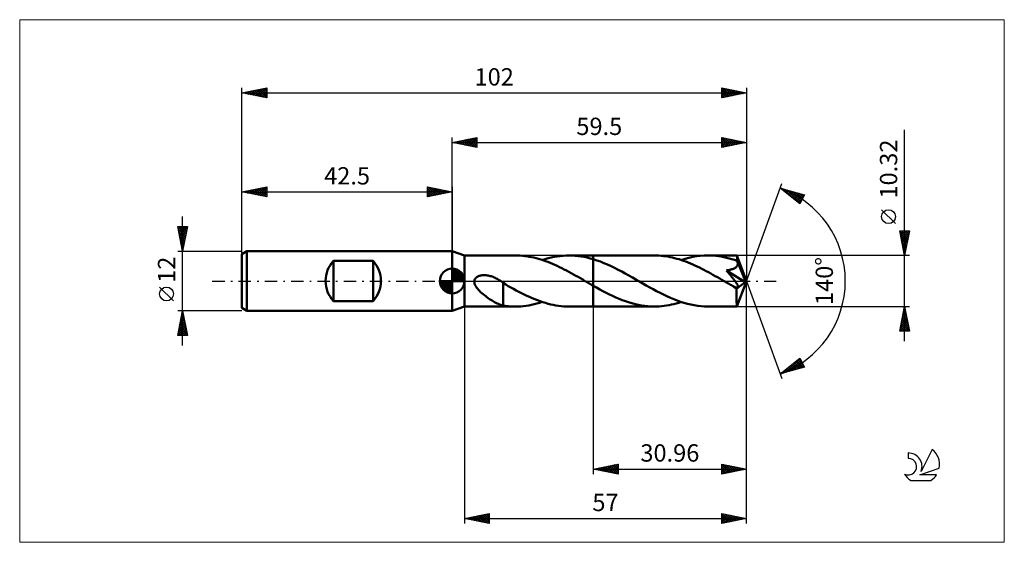
# Model space of a CAD drawing. Units: millimetres. Extents: x -87 to 112, y -53 to 53.
import ezdxf
from ezdxf.enums import TextEntityAlignment as Align

# ---------------------------------------------------------------- set-up
doc = ezdxf.new("R2010")
doc.units = ezdxf.units.MM
doc.header["$LTSCALE"] = 6.25
doc.linetypes.add('LONGDASH_DASH', pattern=[0.85, 0.4, -0.2, 0.05, -0.2])
for name, color, linetype in [('1', 4, 'CONTINUOUS'), ('2', 7, 'CONTINUOUS'), ('4', 2, 'LONGDASH_DASH'), ('CUT', 1, 'CONTINUOUS'), ('INFTOTAL', 9, 'CONTINUOUS'), ('NOCUT', 7, 'CONTINUOUS'), ('SK1', 4, 'CONTINUOUS'), ('SK2', 7, 'CONTINUOUS'), ('SK4', 2, 'LONGDASH_DASH'), ('SK6', 5, 'CONTINUOUS')]:
    doc.layers.add(name, color=color, linetype=linetype)
doc.styles.get("Standard").update_dxf_attribs({"font": 'Monospac821 BT'})

msp = doc.modelspace()

# ---------------------------------------------------------------- linework, layer by layer
at = {"layer": '1', "color": 4, "linetype": 'CONTINUOUS', "lineweight": 50}
for p, q in [((2.5, 5.16), (0, 6)), ((0, -6), (0, 6)), ((2.5, 5.16), (12.8, 5.16)), ((2.5, -5.16), (2.5, 5.16)), ((13.26, 5.15), (12.8, 5.16)), ((13.73, 5.13), (13.26, 5.15)), ((14.2, 5.1), (13.73, 5.13)), ((14.67, 5.05), (14.2, 5.1)), ((15.13, 4.99), (14.67, 5.05)), ((15.6, 4.91), (15.13, 4.99)), ((16.07, 4.82), (15.6, 4.91)), ((16.54, 4.72), (16.07, 4.82)), ((17.01, 4.6), (16.54, 4.72)), ((17.47, 4.47), (17.01, 4.6)), ((17.94, 4.33), (17.47, 4.47)), ((18.41, 4.18), (17.94, 4.33)), ((18.22, 4.24), (18.82, 4.43)), ((18.88, 4.01), (18.41, 4.18)), ((18.82, 4.43), (19.42, 4.6)), ((19.35, 3.84), (18.88, 4.01)), ((19.42, 4.6), (20.02, 4.74)), ((20.02, 4.74), (20.62, 4.87)), ((20.62, 4.87), (21.22, 4.97)), ((21.22, 4.97), (21.83, 5.05)), ((21.83, 5.05), (22.43, 5.11)), ((22.43, 5.11), (23.03, 5.15)), ((23.03, 5.15), (23.63, 5.16)), ((24.25, 5.15), (23.63, 5.16)), ((23.63, 5.16), (28.54, 5.16)), ((24.87, 5.11), (24.25, 5.15)), ((25.49, 5.05), (24.87, 5.11)), ((26.1, 4.96), (25.49, 5.05)), ((26.71, 4.86), (26.1, 4.96)), ((27.32, 4.73), (26.71, 4.86)), ((27.93, 4.57), (27.32, 4.73)), ((28.54, 4.4), (27.93, 4.57)), ((28.54, 5.16), (40.91, 5.16)), ((28.54, 4.4), (28.54, 5.16)), ((29.26, 4.17), (28.54, 4.4)), ((28.54, -5.16), (28.54, 4.4)), ((29.98, 3.92), (29.26, 4.17)), ((41.36, 5.15), (40.91, 5.16)), ((41.81, 5.13), (41.36, 5.15)), ((42.26, 5.1), (41.81, 5.13)), ((42.71, 5.05), (42.26, 5.1)), ((43.16, 5), (42.71, 5.05)), ((43.62, 4.92), (43.16, 5)), ((44.07, 4.84), (43.62, 4.92)), ((44.53, 4.74), (44.07, 4.84)), ((44.99, 4.63), (44.53, 4.74)), ((45.44, 4.51), (44.99, 4.63)), ((45.89, 4.38), (45.44, 4.51)), ((46.35, 4.23), (45.89, 4.38)), ((46.31, 4.24), (47.09, 4.48)), ((46.8, 4.08), (46.35, 4.23)), ((47.26, 3.91), (46.8, 4.08)), ((47.09, 4.48), (47.87, 4.69)), ((47.87, 4.69), (48.64, 4.85)), ((48.64, 4.85), (49.41, 4.99)), ((49.41, 4.99), (50.18, 5.08)), ((50.18, 5.08), (50.96, 5.14)), ((50.96, 5.14), (51.74, 5.16)), ((52.27, 5.15), (51.74, 5.16)), ((51.74, 5.16), (57.57, 5.16)), ((52.81, 5.12), (52.27, 5.15)), ((53.34, 5.08), (52.81, 5.12)), ((53.88, 5.01), (53.34, 5.08)), ((54.42, 4.93), (53.88, 5.01)), ((54.95, 4.83), (54.42, 4.93)), ((55.49, 4.71), (54.95, 4.83)), ((56.03, 4.58), (55.49, 4.71)), ((56.56, 4.43), (56.03, 4.58)), ((57.09, 4.26), (56.56, 4.43)), ((57.62, 4.08), (57.09, 4.26)), ((57.58, 5.16), (57.57, 5.16)), ((57.58, 5.15), (57.58, 5.16)), ((57.58, 5.16), (57.58, 5.16)), ((57.58, 5.16), (57.58, 5.16)), ((57.58, 5.16), (57.58, 5.16)), ((57.58, 5.16), (57.58, 5.16)), ((57.58, 5.14), (57.58, 5.15)), ((59.5, 0), (57.58, 5.15)), ((57.59, 5.1), (57.58, 5.14)), ((57.59, 5.06), (57.59, 5.1)), ((57.6, 5.01), (57.59, 5.06)), ((57.6, 4.94), (57.6, 5.01)), ((57.61, 4.86), (57.6, 4.94)), ((57.61, 4.78), (57.61, 4.86)), ((57.62, 4.68), (57.61, 4.78)), ((57.62, 4.57), (57.62, 4.68)), ((59.5, 0), (57.62, 4.57)), ((57.62, 4.08), (57.62, 4.57)), ((57.63, 4.06), (57.62, 4.08)), ((57.64, 4.04), (57.63, 4.06)), ((57.65, 4.01), (57.64, 4.04)), ((57.66, 3.99), (57.65, 4.01)), ((57.67, 3.97), (57.66, 3.99)), ((19.82, 3.65), (19.35, 3.84)), ((20.29, 3.46), (19.82, 3.65)), ((20.75, 3.25), (20.29, 3.46)), ((21.23, 3.04), (20.75, 3.25)), ((21.7, 2.81), (21.23, 3.04)), ((22.17, 2.58), (21.7, 2.81)), ((22.63, 2.35), (22.17, 2.58)), ((23.1, 2.1), (22.63, 2.35)), ((23.57, 1.85), (23.1, 2.1)), ((30.7, 3.63), (29.98, 3.92)), ((31.42, 3.33), (30.7, 3.63)), ((32.14, 3), (31.42, 3.33)), ((32.86, 2.65), (32.14, 3)), ((33.58, 2.29), (32.86, 2.65)), ((34.29, 1.91), (33.58, 2.29)), ((47.72, 3.73), (47.26, 3.91)), ((48.18, 3.55), (47.72, 3.73)), ((48.64, 3.35), (48.18, 3.55)), ((49.09, 3.15), (48.64, 3.35)), ((49.54, 2.93), (49.09, 3.15)), ((50, 2.71), (49.54, 2.93)), ((50.46, 2.48), (50, 2.71)), ((50.91, 2.25), (50.46, 2.48)), ((51.37, 2.01), (50.91, 2.25)), ((51.83, 1.77), (51.37, 2.01)), ((55.46, 2.15), (55.62, 2.17)), ((55.58, 2.01), (55.46, 2.15)), ((59.23, -0.21), (55.46, 2.15)), ((55.7, 1.86), (55.58, 2.01)), ((55.62, 2.17), (55.77, 2.19)), ((55.77, 2.19), (55.91, 2.22)), ((55.91, 2.22), (56.05, 2.24)), ((56.05, 2.24), (56.19, 2.27)), ((56.19, 2.27), (56.32, 2.3)), ((56.32, 2.3), (56.45, 2.33)), ((56.45, 2.33), (56.57, 2.37)), ((56.57, 2.37), (56.69, 2.4)), ((56.69, 2.4), (56.81, 2.45)), ((56.81, 2.45), (56.92, 2.49)), ((56.92, 2.49), (57.03, 2.55)), ((57.03, 2.55), (57.14, 2.6)), ((57.14, 2.6), (57.25, 2.66)), ((57.25, 2.66), (57.34, 2.73)), ((57.34, 2.73), (57.43, 2.81)), ((57.43, 2.81), (57.51, 2.89)), ((57.51, 2.89), (57.58, 2.98)), ((57.58, 2.98), (57.64, 3.07)), ((57.64, 3.07), (57.68, 3.17)), ((57.68, 3.95), (57.67, 3.97)), ((57.68, 3.93), (57.68, 3.95)), ((57.68, 3.17), (57.72, 3.28)), ((57.71, 3.82), (57.68, 3.93)), ((58.39, 2.23), (57.68, 3.93)), ((57.73, 3.71), (57.71, 3.82)), ((57.72, 3.28), (57.74, 3.38)), ((57.75, 3.6), (57.73, 3.71)), ((57.74, 3.38), (57.75, 3.49)), ((57.75, 3.49), (57.75, 3.6)), ((58.71, 1.43), (58.39, 2.23)), ((4.49, 0), (4.51, 0.13)), ((4.49, -0.27), (4.49, 0)), ((4.51, 0.13), (4.55, 0.26)), ((4.55, 0.26), (4.61, 0.38)), ((4.61, 0.38), (4.68, 0.5)), ((4.68, 0.5), (4.77, 0.6)), ((4.77, 0.6), (4.87, 0.7)), ((4.87, 0.7), (4.98, 0.78)), ((4.98, 0.78), (5.09, 0.86)), ((5.09, 0.86), (5.21, 0.92)), ((5.21, 0.92), (5.34, 0.98)), ((5.34, 0.98), (5.47, 1.03)), ((5.47, 1.03), (5.6, 1.07)), ((5.6, 1.07), (5.74, 1.1)), ((5.74, 1.1), (5.89, 1.13)), ((5.89, 1.13), (6.04, 1.15)), ((6.04, 1.15), (6.2, 1.17)), ((6.2, 1.17), (6.37, 1.18)), ((6.37, 1.18), (6.54, 1.18)), ((6.72, 1.17), (6.54, 1.18)), ((6.9, 1.15), (6.72, 1.17)), ((7.09, 1.13), (6.9, 1.15)), ((7.28, 1.1), (7.09, 1.13)), ((7.47, 1.06), (7.28, 1.1)), ((7.67, 1.01), (7.47, 1.06)), ((7.88, 0.95), (7.67, 1.01)), ((8.08, 0.88), (7.88, 0.95)), ((8.29, 0.81), (8.08, 0.88)), ((8.5, 0.72), (8.29, 0.81)), ((8.7, 0.63), (8.5, 0.72)), ((8.9, 0.53), (8.7, 0.63)), ((9.11, 0.43), (8.9, 0.53)), ((9.31, 0.31), (9.11, 0.43)), ((9.51, 0.19), (9.31, 0.31)), ((9.56, 0.16), (9.51, 0.19)), ((9.61, 0.13), (9.56, 0.16)), ((9.66, 0.1), (9.61, 0.13)), ((9.71, 0.07), (9.66, 0.1)), ((9.76, 0.03), (9.71, 0.07)), ((9.81, 0), (9.76, 0.03)), ((9.88, -0.05), (9.81, 0)), ((24.04, 1.59), (23.57, 1.85)), ((24.51, 1.33), (24.04, 1.59)), ((24.98, 1.07), (24.51, 1.33)), ((25.45, 0.81), (24.98, 1.07)), ((25.92, 0.54), (25.45, 0.81)), ((26.39, 0.27), (25.92, 0.54)), ((26.85, 0), (26.39, 0.27)), ((26.94, -0.05), (26.85, 0)), ((35.01, 1.52), (34.29, 1.91)), ((35.72, 1.12), (35.01, 1.52)), ((36.44, 0.71), (35.72, 1.12)), ((37.16, 0.3), (36.44, 0.71)), ((37.86, -0.1), (37.16, 0.3)), ((52.29, 1.52), (51.83, 1.77)), ((52.74, 1.26), (52.29, 1.52)), ((53.19, 1.01), (52.74, 1.26)), ((53.65, 0.75), (53.19, 1.01)), ((54.1, 0.49), (53.65, 0.75)), ((54.56, 0.22), (54.1, 0.49)), ((55.02, -0.04), (54.56, 0.22)), ((55.82, 1.72), (55.7, 1.86)), ((55.94, 1.57), (55.82, 1.72)), ((56.07, 1.41), (55.94, 1.57)), ((56.19, 1.26), (56.07, 1.41)), ((56.32, 1.11), (56.19, 1.26)), ((56.44, 0.96), (56.32, 1.11)), ((56.56, 0.8), (56.44, 0.96)), ((56.68, 0.65), (56.56, 0.8)), ((56.79, 0.51), (56.68, 0.65)), ((56.9, 0.37), (56.79, 0.51)), ((57.01, 0.23), (56.9, 0.37)), ((57.11, 0.1), (57.01, 0.23)), ((57.2, -0.03), (57.11, 0.1)), ((57.58, -5.15), (59.5, 0)), ((58.89, 0.97), (58.71, 1.43)), ((59.01, 0.66), (58.89, 0.97)), ((59.09, 0.43), (59.01, 0.66)), ((59.14, 0.26), (59.09, 0.43)), ((59.18, 0.12), (59.14, 0.26)), ((59.19, 0.06), (59.17, 0.12)), ((59.5, 0), (59.17, 0.12)), ((59.18, 0.12), (59.17, 0.12)), ((59.5, 0), (59.18, 0.12)), ((59.2, 0.01), (59.19, 0.06)), ((59.21, -0.04), (59.2, 0.01)), ((4.55, -0.54), (4.49, -0.27)), ((4.65, -0.81), (4.55, -0.54)), ((4.78, -1.05), (4.65, -0.81)), ((4.93, -1.29), (4.78, -1.05)), ((5.1, -1.52), (4.93, -1.29)), ((5.3, -1.76), (5.1, -1.52)), ((5.53, -1.99), (5.3, -1.76)), ((9.95, -0.09), (9.88, -0.05)), ((10.02, -0.14), (9.95, -0.09)), ((10.08, -0.19), (10.02, -0.14)), ((10.15, -0.24), (10.08, -0.19)), ((10.22, -0.29), (10.15, -0.24)), ((10.29, -0.34), (10.22, -0.29)), ((10.29, -2.22), (10.29, -0.34)), ((10.82, -0.72), (10.29, -0.4)), ((11.35, -1.02), (10.82, -0.72)), ((11.89, -1.31), (11.35, -1.02)), ((12.42, -1.61), (11.89, -1.31)), ((12.95, -1.9), (12.42, -1.61)), ((13.49, -2.18), (12.95, -1.9)), ((27.03, -0.1), (26.94, -0.05)), ((27.11, -0.15), (27.03, -0.1)), ((27.2, -0.2), (27.11, -0.15)), ((27.29, -0.25), (27.2, -0.2)), ((27.37, -0.3), (27.29, -0.25)), ((27.57, -0.41), (27.37, -0.3)), ((27.76, -0.52), (27.57, -0.41)), ((27.95, -0.64), (27.76, -0.52)), ((28.15, -0.75), (27.95, -0.64)), ((28.34, -0.86), (28.15, -0.75)), ((28.54, -0.97), (28.34, -0.86)), ((29.19, -1.33), (28.54, -0.97)), ((29.84, -1.69), (29.19, -1.33)), ((30.5, -2.04), (29.84, -1.69)), ((38.56, -0.5), (37.86, -0.1)), ((39.26, -0.9), (38.56, -0.5)), ((39.96, -1.3), (39.26, -0.9)), ((40.66, -1.68), (39.96, -1.3)), ((41.35, -2.06), (40.66, -1.68)), ((55.48, -0.3), (55.02, -0.04)), ((55.68, -0.42), (55.48, -0.3)), ((55.88, -0.53), (55.68, -0.42)), ((56.07, -0.64), (55.88, -0.53)), ((56.27, -0.76), (56.07, -0.64)), ((56.47, -0.87), (56.27, -0.76)), ((56.66, -0.98), (56.47, -0.87)), ((56.76, -1.03), (56.66, -0.98)), ((56.85, -1.07), (56.76, -1.03)), ((56.93, -1.12), (56.85, -1.07)), ((57.02, -1.15), (56.93, -1.12)), ((57.1, -1.19), (57.02, -1.15)), ((57.18, -1.22), (57.1, -1.19)), ((57.26, -1.25), (57.18, -1.22)), ((57.29, -0.15), (57.2, -0.03)), ((57.33, -1.28), (57.26, -1.25)), ((57.37, -0.26), (57.29, -0.15)), ((57.41, -1.31), (57.33, -1.28)), ((57.44, -0.37), (57.37, -0.26)), ((57.49, -1.33), (57.41, -1.31)), ((57.51, -0.47), (57.44, -0.37)), ((57.56, -1.34), (57.49, -1.33)), ((57.57, -0.57), (57.51, -0.47)), ((57.52, -1.59), (59.23, -0.21)), ((57.52, -1.91), (57.52, -1.59)), ((57.52, -2.22), (57.52, -1.91)), ((57.62, -1.35), (57.56, -1.34)), ((57.62, -0.66), (57.57, -0.57)), ((57.67, -0.74), (57.62, -0.66)), ((57.68, -1.35), (57.62, -1.35)), ((57.72, -0.82), (57.67, -0.74)), ((57.68, -1.35), (57.74, -1.34)), ((57.75, -0.89), (57.72, -0.82)), ((57.74, -1.34), (57.78, -1.32)), ((57.78, -0.96), (57.75, -0.89)), ((57.81, -1.02), (57.78, -0.96)), ((57.78, -1.32), (57.81, -1.29)), ((57.83, -1.09), (57.81, -1.02)), ((57.81, -1.29), (57.83, -1.25)), ((57.84, -1.15), (57.83, -1.09)), ((57.83, -1.25), (57.84, -1.2)), ((57.84, -1.2), (57.84, -1.15)), ((59.22, -0.09), (59.21, -0.04)), ((59.22, -0.13), (59.22, -0.09)), ((59.23, -0.17), (59.22, -0.13)), ((59.23, -0.21), (59.23, -0.17)), ((5.76, -2.23), (5.53, -1.99)), ((6.01, -2.45), (5.76, -2.23)), ((6.27, -2.67), (6.01, -2.45)), ((6.52, -2.88), (6.27, -2.67)), ((6.78, -3.08), (6.52, -2.88)), ((7.04, -3.27), (6.78, -3.08)), ((7.3, -3.46), (7.04, -3.27)), ((7.56, -3.64), (7.3, -3.46)), ((7.82, -3.81), (7.56, -3.64)), ((8.08, -3.97), (7.82, -3.81)), ((8.33, -4.12), (8.08, -3.97)), ((10.29, -2.22), (10.29, -2.21)), ((10.29, -4.95), (10.29, -2.21)), ((10.29, -2.22), (10.29, -2.22)), ((10.29, -2.22), (10.29, -2.22)), ((10.29, -2.22), (10.29, -2.22)), ((10.29, -2.22), (10.29, -2.22)), ((10.29, -2.22), (10.29, -2.22)), ((14.03, -2.46), (13.49, -2.18)), ((14.56, -2.73), (14.03, -2.46)), ((15.1, -2.98), (14.56, -2.73)), ((15.63, -3.23), (15.1, -2.98)), ((16.17, -3.47), (15.63, -3.23)), ((16.71, -3.69), (16.17, -3.47)), ((17.24, -3.9), (16.71, -3.69)), ((17.78, -4.09), (17.24, -3.9)), ((31.15, -2.38), (30.5, -2.04)), ((31.79, -2.71), (31.15, -2.38)), ((32.45, -3.02), (31.79, -2.71)), ((33.1, -3.32), (32.45, -3.02)), ((33.75, -3.59), (33.1, -3.32)), ((34.4, -3.85), (33.75, -3.59)), ((35.04, -4.09), (34.4, -3.85)), ((42.04, -2.42), (41.35, -2.06)), ((42.73, -2.76), (42.04, -2.42)), ((43.43, -3.09), (42.73, -2.76)), ((44.13, -3.4), (43.43, -3.09)), ((44.82, -3.69), (44.13, -3.4)), ((45.5, -3.96), (44.82, -3.69)), ((46.19, -4.2), (45.5, -3.96)), ((57.52, -2.51), (57.52, -2.22)), ((57.52, -2.8), (57.52, -2.51)), ((57.52, -3.08), (57.52, -2.8)), ((57.52, -3.35), (57.52, -3.08)), ((57.52, -3.61), (57.52, -3.35)), ((57.53, -3.85), (57.52, -3.61)), ((57.53, -4.07), (57.53, -3.85)), ((0, -6), (2.5, -5.16)), ((2.5, -5.16), (12.8, -5.16)), ((8.59, -4.26), (8.33, -4.12)), ((8.85, -4.4), (8.59, -4.26)), ((9.1, -4.52), (8.85, -4.4)), ((9.34, -4.62), (9.1, -4.52)), ((9.58, -4.72), (9.34, -4.62)), ((9.82, -4.8), (9.58, -4.72)), ((10.05, -4.88), (9.82, -4.8)), ((10.29, -4.94), (10.05, -4.88)), ((10.65, -5.01), (10.29, -4.95)), ((11.01, -5.06), (10.65, -5.01)), ((11.4, -5.1), (11.01, -5.06)), ((11.86, -5.13), (11.4, -5.1)), ((12.34, -5.15), (11.86, -5.13)), ((12.82, -5.16), (12.34, -5.15)), ((12.82, -5.16), (13.36, -5.15)), ((13.36, -5.15), (13.9, -5.12)), ((13.9, -5.12), (14.44, -5.07)), ((14.44, -5.07), (14.98, -5.01)), ((14.98, -5.01), (15.52, -4.92)), ((15.52, -4.92), (16.06, -4.82)), ((16.06, -4.82), (16.6, -4.7)), ((16.6, -4.7), (17.14, -4.57)), ((17.14, -4.57), (17.68, -4.41)), ((17.68, -4.41), (18.22, -4.24)), ((18.31, -4.27), (17.78, -4.09)), ((18.85, -4.44), (18.31, -4.27)), ((19.38, -4.59), (18.85, -4.44)), ((19.92, -4.72), (19.38, -4.59)), ((20.45, -4.84), (19.92, -4.72)), ((20.98, -4.94), (20.45, -4.84)), ((21.52, -5.02), (20.98, -4.94)), ((22.05, -5.08), (21.52, -5.02)), ((22.58, -5.12), (22.05, -5.08)), ((23.11, -5.15), (22.58, -5.12)), ((23.63, -5.16), (23.11, -5.15)), ((23.63, -5.16), (28.54, -5.16)), ((28.54, -5.16), (40.91, -5.16)), ((35.69, -4.31), (35.04, -4.09)), ((36.35, -4.51), (35.69, -4.31)), ((37, -4.68), (36.35, -4.51)), ((37.65, -4.82), (37, -4.68)), ((38.3, -4.94), (37.65, -4.82)), ((38.95, -5.04), (38.3, -4.94)), ((39.6, -5.11), (38.95, -5.04)), ((40.25, -5.15), (39.6, -5.11)), ((40.91, -5.16), (40.25, -5.15)), ((40.91, -5.16), (41.4, -5.15)), ((41.4, -5.15), (41.89, -5.13)), ((41.89, -5.13), (42.37, -5.09)), ((42.37, -5.09), (42.86, -5.04)), ((42.86, -5.04), (43.35, -4.97)), ((43.35, -4.97), (43.85, -4.88)), ((43.85, -4.88), (44.34, -4.78)), ((44.34, -4.78), (44.84, -4.67)), ((44.84, -4.67), (45.33, -4.54)), ((45.33, -4.54), (45.82, -4.4)), ((45.82, -4.4), (46.31, -4.24)), ((46.87, -4.42), (46.19, -4.2)), ((47.57, -4.61), (46.87, -4.42)), ((48.26, -4.78), (47.57, -4.61)), ((48.95, -4.91), (48.26, -4.78)), ((49.65, -5.02), (48.95, -4.91)), ((50.34, -5.1), (49.65, -5.02)), ((51.04, -5.14), (50.34, -5.1)), ((51.74, -5.16), (51.04, -5.14)), ((51.74, -5.16), (57.57, -5.16)), ((57.53, -4.28), (57.53, -4.07)), ((57.54, -4.46), (57.53, -4.28)), ((57.54, -4.62), (57.54, -4.46)), ((57.54, -4.76), (57.54, -4.62)), ((57.55, -4.88), (57.54, -4.76)), ((57.55, -4.98), (57.55, -4.88)), ((57.56, -5.06), (57.55, -4.98)), ((57.56, -5.11), (57.56, -5.06)), ((57.57, -5.15), (57.56, -5.11)), ((57.57, -5.16), (57.57, -5.15)), ((57.57, -5.16), (57.58, -5.16)), ((57.58, -5.16), (57.58, -5.15)), ((57.58, -5.16), (57.58, -5.16)), ((57.58, -5.16), (57.58, -5.16)), ((57.58, -5.16), (57.58, -5.16)), ((57.58, -5.16), (57.58, -5.16))]:
    msp.add_line(p, q, dxfattribs=at)
msp.add_ellipse((59.5, 0), major_axis=(-7.29, 4.74), ratio=0.278612, start_param=1.357198, end_param=1.479704, dxfattribs=at)
at = {"layer": '2', "color": 7, "linetype": 'CONTINUOUS', "lineweight": 25}
for p, q in [((91.5, -12.16), (91.5, 30.54)), ((0, 6), (0, 29)), ((0, 28), (5, 29)), ((0, 28), (59.5, 28)), ((5, 27), (0, 28)), ((0, 28), (0, 28)), ((0.35, 27.93), (0.53, 28.11)), ((0.35, 28.07), (0.53, 27.89)), ((0.71, 27.86), (1.06, 28.21)), ((0.71, 28.14), (1.06, 27.79)), ((1.06, 27.79), (1.59, 28.32)), ((1.06, 28.21), (1.59, 27.68)), ((1.41, 27.72), (2.12, 28.42)), ((1.42, 28.28), (2.12, 27.58)), ((1.77, 27.65), (2.65, 28.53)), ((1.77, 28.35), (2.65, 27.47)), ((2.12, 27.58), (3.18, 28.64)), ((2.12, 28.42), (3.18, 27.36)), ((2.47, 27.51), (3.71, 28.74)), ((2.48, 28.5), (3.71, 27.26)), ((2.83, 27.43), (4.24, 28.85)), ((2.83, 28.57), (4.24, 27.15)), ((3.18, 27.36), (4.77, 28.95)), ((3.18, 28.64), (4.77, 27.05)), ((3.53, 27.29), (5, 28.76)), ((3.54, 28.71), (5, 27.24)), ((3.89, 28.78), (5, 27.67)), ((3.89, 27.22), (5, 28.33)), ((4.24, 28.85), (5, 28.09)), ((4.24, 27.15), (5, 27.91)), ((4.6, 28.92), (5, 28.52)), ((4.95, 28.99), (5, 28.94)), ((5, 29), (5, 27)), ((54.5, 27), (54.5, 29)), ((54.5, 29), (59.5, 28)), ((54.5, 28.85), (54.62, 28.98)), ((54.5, 28.43), (54.98, 28.9)), ((54.5, 28), (55.33, 28.83)), ((54.5, 27.58), (55.68, 28.76)), ((54.5, 27.15), (56.04, 28.69)), ((54.5, 28.66), (55.88, 27.28)), ((54.5, 28.23), (55.53, 27.21)), ((59.5, 28), (54.5, 27)), ((54.6, 28.98), (56.23, 27.35)), ((54.84, 27.07), (56.39, 28.62)), ((55.13, 28.87), (56.59, 27.42)), ((55.37, 27.17), (56.74, 28.55)), ((55.66, 28.77), (56.94, 27.49)), ((55.9, 27.28), (57.1, 28.48)), ((56.19, 28.66), (57.29, 27.56)), ((56.43, 27.39), (57.45, 28.41)), ((56.72, 28.56), (57.65, 27.63)), ((56.96, 27.49), (57.81, 28.34)), ((57.25, 28.45), (58, 27.7)), ((57.49, 27.6), (58.16, 28.27)), ((57.78, 28.34), (58.35, 27.77)), ((58.02, 27.7), (58.51, 28.2)), ((58.31, 28.24), (58.71, 27.84)), ((58.55, 27.81), (58.87, 28.13)), ((58.84, 28.13), (59.06, 27.91)), ((59.08, 27.92), (59.22, 28.06)), ((59.37, 28.03), (59.42, 27.98)), ((59.5, 29), (59.5, 0)), ((4.6, 27.08), (5, 27.49)), ((4.95, 27.01), (5, 27.06)), ((54.5, 27.81), (55.17, 27.13)), ((54.5, 27.38), (54.82, 27.06)), ((59.5, 0), (66.68, 19.73)), ((66.34, 18.79), (71.25, 17.4)), ((70.33, 15.62), (66.34, 18.79)), ((66.47, 18.69), (66.52, 18.74)), ((66.54, 18.74), (67.04, 18.24)), ((66.7, 18.51), (66.85, 18.65)), ((66.94, 18.32), (67.18, 18.56)), ((67.13, 18.57), (69.11, 16.59)), ((67.17, 18.13), (67.51, 18.46)), ((67.41, 17.94), (67.84, 18.37)), ((67.65, 17.75), (68.17, 18.27)), ((67.73, 18.4), (70.39, 15.74)), ((67.88, 17.57), (68.5, 18.18)), ((68.12, 17.38), (68.83, 18.09)), ((68.32, 18.23), (70.53, 16.02)), ((68.36, 17.19), (69.16, 17.99)), ((68.91, 18.06), (70.68, 16.3)), ((68.59, 17), (69.49, 17.9)), ((68.83, 16.82), (69.82, 17.8)), ((69.07, 16.63), (70.15, 17.71)), ((69.3, 16.44), (70.48, 17.62)), ((69.5, 17.89), (70.82, 16.58)), ((69.54, 16.25), (70.81, 17.52)), ((69.77, 16.06), (71.14, 17.43)), ((70.01, 15.88), (70.94, 16.8)), ((70.1, 17.73), (70.97, 16.86)), ((70.25, 15.69), (70.49, 15.93)), ((71.25, 17.4), (70.33, 15.62)), ((70.69, 17.56), (71.11, 17.14)), ((89.65, 11.6), (86.85, 14.4)), ((91.5, 5.16), (90.5, 10.16)), ((90.5, 10.16), (92.5, 10.16)), ((90.53, 10.02), (92.15, 8.4)), ((90.54, 9.95), (90.76, 10.16)), ((90.61, 9.59), (91.18, 10.16)), ((90.68, 9.24), (91.61, 10.16)), ((90.76, 8.88), (92.03, 10.16)), ((90.81, 10.16), (92.22, 8.76)), ((90.83, 8.53), (92.45, 10.16)), ((91.24, 10.16), (92.29, 9.11)), ((92.5, 10.16), (91.5, 5.16)), ((91.66, 10.16), (92.36, 9.46)), ((92.09, 10.16), (92.43, 9.82)), ((90.63, 9.49), (92.08, 8.05)), ((90.74, 8.96), (92.01, 7.7)), ((90.85, 8.43), (91.94, 7.34)), ((90.9, 8.18), (92.41, 9.69)), ((90.97, 7.82), (92.3, 9.16)), ((91.04, 7.47), (92.19, 8.63)), ((91.11, 7.12), (92.09, 8.09)), ((90.95, 7.9), (91.87, 6.99)), ((91.06, 7.37), (91.79, 6.63)), ((91.16, 6.84), (91.72, 6.28)), ((91.18, 6.76), (91.98, 7.56)), ((91.25, 6.41), (91.87, 7.03)), ((91.27, 6.31), (91.65, 5.93)), ((91.32, 6.06), (91.77, 6.5)), ((91.39, 5.7), (91.66, 5.97)), ((92.5, 5.16), (57.62, 5.16)), ((91.38, 5.78), (91.58, 5.57)), ((91.46, 5.35), (91.56, 5.44)), ((91.48, 5.25), (91.51, 5.22)), ((59.5, -39), (59.5, 0)), ((59.5, -49), (59.5, 0)), ((59.5, 0), (66.68, -19.73)), ((2.5, -5.16), (2.5, -49)), ((28.54, -5.16), (28.54, -39)), ((57.62, -5.16), (92.5, -5.16)), ((90.5, -10.16), (91.5, -5.16)), ((91.36, -5.88), (91.6, -5.64)), ((91.39, -5.69), (91.66, -5.96)), ((91.46, -5.35), (91.53, -5.29)), ((91.46, -5.34), (91.55, -5.43)), ((91.5, -5.16), (92.5, -10.16)), ((90.72, -9.06), (92.02, -7.76)), ((90.83, -8.53), (91.95, -7.41)), ((90.93, -8), (91.88, -7.06)), ((90.97, -7.81), (92.3, -9.14)), ((91.04, -7.47), (91.81, -6.7)), ((91.04, -7.46), (92.19, -8.61)), ((91.11, -7.11), (92.08, -8.08)), ((91.14, -6.94), (91.74, -6.35)), ((91.18, -6.75), (91.98, -7.55)), ((91.25, -6.41), (91.67, -5.99)), ((91.25, -6.4), (91.87, -7.02)), ((91.32, -6.05), (91.77, -6.49)), ((90.51, -10.12), (92.16, -8.47)), ((90.55, -9.93), (90.77, -10.16)), ((90.61, -9.59), (92.09, -8.12)), ((90.62, -9.58), (91.19, -10.16)), ((90.69, -9.23), (91.62, -10.16)), ((90.76, -8.87), (92.04, -10.16)), ((90.83, -8.52), (92.47, -10.16)), ((90.9, -8.17), (92.4, -9.67)), ((90.9, -10.16), (92.23, -8.82)), ((91.32, -10.16), (92.3, -9.18)), ((91.74, -10.16), (92.37, -9.53)), ((92.17, -10.16), (92.44, -9.88)), ((92.5, -10.16), (90.5, -10.16)), ((66.34, -18.79), (70.33, -15.62)), ((67.62, -18.43), (70.37, -15.69)), ((70.11, -15.8), (70.76, -16.45)), ((70.33, -15.62), (71.25, -17.4)), ((71.25, -17.4), (66.34, -18.79)), ((67.03, -18.6), (68.75, -16.88)), ((67.51, -17.87), (67.97, -18.33)), ((67.74, -17.68), (68.3, -18.24)), ((67.98, -17.49), (68.63, -18.14)), ((68.21, -17.3), (68.96, -18.05)), ((68.22, -18.26), (70.51, -15.97)), ((68.45, -17.12), (69.29, -17.95)), ((68.69, -16.93), (69.62, -17.86)), ((68.81, -18.09), (70.65, -16.25)), ((68.92, -16.74), (69.95, -17.77)), ((69.16, -16.55), (70.28, -17.67)), ((69.4, -16.36), (70.61, -17.58)), ((69.4, -17.92), (70.8, -16.53)), ((69.63, -16.18), (70.94, -17.49)), ((69.87, -15.99), (71.21, -17.33)), ((69.99, -17.76), (70.94, -16.81)), ((70.59, -17.59), (71.09, -17.09)), ((71.18, -17.42), (71.23, -17.37)), ((66.44, -18.77), (66.68, -18.52)), ((66.56, -18.62), (66.65, -18.71)), ((66.8, -18.43), (66.98, -18.61)), ((67.03, -18.24), (67.31, -18.52)), ((67.27, -18.05), (67.64, -18.42)), ((28.54, -38), (33.54, -37)), ((29.38, -38.17), (29.8, -37.75)), ((29.51, -37.81), (29.99, -38.29)), ((29.73, -38.24), (30.33, -37.64)), ((29.86, -37.74), (30.52, -38.4)), ((30.08, -38.31), (30.86, -37.54)), ((30.22, -37.66), (31.05, -38.5)), ((30.44, -38.38), (31.39, -37.43)), ((30.57, -37.59), (31.59, -38.61)), ((30.79, -38.45), (31.92, -37.32)), ((30.92, -37.52), (32.12, -38.72)), ((31.14, -38.52), (32.45, -37.22)), ((31.28, -37.45), (32.65, -38.82)), ((31.5, -38.59), (32.98, -37.11)), ((31.63, -37.38), (33.18, -38.93)), ((31.85, -38.66), (33.51, -37.01)), ((31.98, -37.31), (33.54, -38.87)), ((32.21, -38.73), (33.54, -37.4)), ((32.34, -37.24), (33.54, -38.44)), ((32.56, -38.8), (33.54, -37.82)), ((32.69, -37.17), (33.54, -38.02)), ((33.05, -37.1), (33.54, -37.59)), ((33.4, -37.03), (33.54, -37.17)), ((33.54, -37), (33.54, -39)), ((54.5, -39), (54.5, -37)), ((54.5, -37), (59.5, -38)), ((54.5, -37.39), (54.82, -37.06)), ((54.5, -37.11), (56.08, -38.68)), ((54.5, -37.81), (55.18, -37.14)), ((54.5, -38.24), (55.53, -37.21)), ((54.5, -38.66), (55.88, -37.28)), ((54.5, -37.53), (55.73, -38.75)), ((54.61, -38.98), (56.24, -37.35)), ((54.9, -37.08), (56.43, -38.61)), ((55.14, -38.87), (56.59, -37.42)), ((55.43, -37.19), (56.79, -38.54)), ((55.67, -38.77), (56.94, -37.49)), ((55.96, -37.29), (57.14, -38.47)), ((56.2, -38.66), (57.3, -37.56)), ((56.49, -37.4), (57.49, -38.4)), ((56.73, -38.55), (57.65, -37.63)), ((57.02, -37.5), (57.85, -38.33)), ((57.26, -38.45), (58, -37.7)), ((57.55, -37.61), (58.2, -38.26)), ((57.79, -38.34), (58.36, -37.77)), ((58.08, -37.72), (58.55, -38.19)), ((58.61, -37.82), (58.91, -38.12)), ((28.54, -38), (59.5, -38)), ((33.54, -39), (28.54, -38)), ((28.67, -38.03), (28.73, -37.96)), ((28.8, -37.95), (28.93, -38.08)), ((29.02, -38.1), (29.26, -37.86)), ((29.16, -37.88), (29.46, -38.18)), ((32.91, -38.87), (33.54, -38.25)), ((33.27, -38.95), (33.54, -38.67)), ((54.5, -37.95), (55.37, -38.83)), ((59.5, -38), (54.5, -39)), ((54.5, -38.38), (55.02, -38.9)), ((54.5, -38.8), (54.66, -38.97)), ((58.32, -38.24), (58.71, -37.84)), ((58.85, -38.13), (59.07, -37.91)), ((59.14, -37.93), (59.26, -38.05)), ((59.38, -38.02), (59.42, -37.98)), ((2.5, -48), (7.5, -47)), ((3.41, -48.18), (3.86, -47.73)), ((3.76, -48.25), (4.39, -47.62)), ((3.84, -47.73), (4.51, -48.4)), ((4.11, -48.32), (4.92, -47.52)), ((4.2, -47.66), (5.04, -48.51)), ((4.47, -48.39), (5.45, -47.41)), ((4.55, -47.59), (5.57, -48.61)), ((4.82, -48.46), (5.98, -47.3)), ((4.9, -47.52), (6.1, -48.72)), ((5.17, -48.53), (6.51, -47.2)), ((5.26, -47.45), (6.63, -48.83)), ((5.53, -48.61), (7.04, -47.09)), ((5.61, -47.38), (7.16, -48.93)), ((5.88, -48.68), (7.5, -47.06)), ((5.96, -47.31), (7.5, -48.84)), ((6.23, -48.75), (7.5, -47.48)), ((6.32, -47.24), (7.5, -48.42)), ((6.67, -47.17), (7.5, -48)), ((7.02, -47.1), (7.5, -47.57)), ((7.38, -47.02), (7.5, -47.15)), ((7.5, -47), (7.5, -49)), ((54.5, -49), (54.5, -47)), ((54.5, -47), (59.5, -48)), ((54.5, -47.2), (54.67, -47.03)), ((54.5, -47.63), (55.02, -47.1)), ((54.5, -48.05), (55.38, -47.18)), ((54.5, -48.48), (55.73, -47.25)), ((54.5, -47.29), (55.93, -48.71)), ((54.5, -48.9), (56.08, -47.32)), ((54.5, -47.71), (55.57, -48.79)), ((54.67, -47.03), (56.28, -48.64)), ((54.91, -48.92), (56.44, -47.39)), ((55.2, -47.14), (56.63, -48.57)), ((55.44, -48.81), (56.79, -47.46)), ((55.73, -47.25), (56.99, -48.5)), ((55.97, -48.71), (57.15, -47.53)), ((56.26, -47.35), (57.34, -48.43)), ((56.5, -48.6), (57.5, -47.6)), ((56.79, -47.46), (57.69, -48.36)), ((57.03, -48.49), (57.85, -47.67)), ((57.32, -47.56), (58.05, -48.29)), ((57.56, -48.39), (58.21, -47.74)), ((57.85, -47.67), (58.4, -48.22)), ((58.38, -47.78), (58.76, -48.15)), ((2.5, -48), (59.5, -48)), ((7.5, -49), (2.5, -48)), ((2.7, -48.04), (2.8, -47.94)), ((2.78, -47.94), (2.92, -48.08)), ((3.05, -48.11), (3.33, -47.83)), ((3.13, -47.87), (3.45, -48.19)), ((3.49, -47.8), (3.98, -48.3)), ((6.59, -48.82), (7.5, -47.9)), ((6.94, -48.89), (7.5, -48.33)), ((7.29, -48.96), (7.5, -48.75)), ((59.5, -48), (54.5, -49)), ((54.5, -48.14), (55.22, -48.86)), ((54.5, -48.56), (54.87, -48.93)), ((54.5, -48.98), (54.51, -49)), ((58.09, -48.28), (58.56, -47.81)), ((58.62, -48.18), (58.91, -47.88)), ((58.91, -47.88), (59.11, -48.08)), ((59.15, -48.07), (59.27, -47.95)), ((59.44, -47.99), (59.46, -48.01))]:
    msp.add_line(p, q, dxfattribs=at)
msp.add_circle((88.25, 13), 1.4, dxfattribs=at)
msp.add_arc((59.5, 0), 20, 290, 70, dxfattribs=at)
at = {"layer": '4', "color": 2, "linetype": 'LONGDASH_DASH', "lineweight": 25}
msp.add_line((0, 0), (59.5, 0), dxfattribs=at)
at = {"layer": 'CUT', "color": 1, "linetype": 'CONTINUOUS', "lineweight": 25}
for p, q in [((57.62, 5.16), (28.54, 5.16)), ((28.54, 5.16), (28.54, 0)), ((59.5, 0), (57.62, 5.16)), ((28.54, 0), (59.5, 0))]:
    msp.add_line(p, q, dxfattribs=at)
at = {"layer": 'INFTOTAL', "color": 9, "linetype": 'CONTINUOUS', "lineweight": 18}
for p, q in [((111.65, 52.8), (-87.45, 52.8)), ((-87.45, 52.8), (-87.45, -52.8)), ((111.65, -52.8), (111.65, 52.8)), ((-87.45, -52.8), (111.65, -52.8))]:
    msp.add_line(p, q, dxfattribs=at)
at = {"layer": 'NOCUT', "color": 7, "linetype": 'CONTINUOUS', "lineweight": 25}
for p, q in [((2.5, 5.16), (0, 6)), ((0, 6), (0, 0)), ((28.54, 5.16), (2.5, 5.16)), ((28.54, 0), (28.54, 5.16)), ((0, 0), (28.54, 0))]:
    msp.add_line(p, q, dxfattribs=at)
at = {"layer": 'SK1', "color": 4, "linetype": 'CONTINUOUS', "lineweight": 50}
for p, q in [((-41.5, 6), (-42.5, 5.42)), ((0, 6), (-41.5, 6)), ((-41.5, 6), (-41.5, -6)), ((-42.5, 5.42), (-42.5, -5.42)), ((-24, -4.08), (-24, 4.08)), ((-24, 4.08), (-16, 4.08)), ((-16, 4.08), (-16, -4.08)), ((0, 0), (0, 2.5)), ((0, 2.44), (0.06, 2.5)), ((0, 2.08), (0.39, 2.47)), ((0, 2.44), (2.44, 0)), ((0, 1.73), (0.68, 2.41)), ((0, 1.37), (0.94, 2.32)), ((0, 1.02), (1.18, 2.2)), ((0, 2.08), (2.08, 0)), ((0, 0.67), (1.4, 2.07)), ((0.31, 2.48), (2.48, 0.31)), ((0.76, 2.38), (2.38, 0.76)), ((1.49, 2.01), (2.01, 1.49)), ((0, 0), (-2.5, 0)), ((-2.5, -0.06), (-2.44, 0)), ((-2.47, -0.39), (-2.08, 0)), ((-2.41, -0.68), (-1.73, 0)), ((-2.32, -0.94), (-1.37, 0)), ((-2.2, -1.18), (-1.02, 0)), ((-2.16, 0), (0, -2.16)), ((-2.07, -1.4), (-0.67, 0)), ((-1.92, -1.6), (-0.31, 0)), ((-1.81, 0), (0, -1.81)), ((-1.45, 0), (0, -1.45)), ((-1.1, 0), (0, -1.1)), ((-0.75, 0), (0, -0.75)), ((-0.39, 0), (0, -0.39)), ((-0.04, 0), (0, -0.04)), ((0, 0.31), (1.6, 1.92)), ((0, 1.73), (1.73, 0)), ((0, 1.37), (1.37, 0)), ((0, 1.02), (1.02, 0)), ((0, 0.67), (0.67, 0)), ((0, 0.31), (0.31, 0)), ((0, 0), (2.5, 0)), ((0, -2.5), (0, 0)), ((0.04, 0), (1.79, 1.75)), ((0.39, 0), (1.95, 1.56)), ((0.75, 0), (2.1, 1.35)), ((1.1, 0), (2.23, 1.13)), ((1.45, 0), (2.34, 0.88)), ((1.81, 0), (2.42, 0.62)), ((2.16, 0), (2.48, 0.32)), ((-2.5, -0.02), (-0.02, -2.5)), ((-2.47, -0.4), (-0.4, -2.47)), ((-2.34, -0.88), (-0.88, -2.34)), ((-1.75, -1.79), (0, -0.04)), ((-1.56, -1.95), (0, -0.39)), ((-1.35, -2.1), (0, -0.75)), ((-1.13, -2.23), (0, -1.1)), ((-0.88, -2.34), (0, -1.45)), ((-0.62, -2.42), (0, -1.81)), ((-0.32, -2.48), (0, -2.16)), ((-42.5, -5.42), (-41.5, -6)), ((-16, -4.08), (-24, -4.08)), ((-41.5, -6), (0, -6))]:
    msp.add_line(p, q, dxfattribs=at)
for centre, radius, start, end in [((-19.6, 0), 6, 137.1666, 222.8334), ((-20.4, 0), 6, 317.1666, 42.8334), ((0, 0), 2.5, 90, 180), ((0, 0), 2.5, 0, 90), ((0, 0), 2.5, 180, 270), ((0, 0), 2.5, 270, 0)]:
    msp.add_arc(centre, radius, start, end, dxfattribs=at)
at = {"layer": 'SK2', "color": 7, "linetype": 'CONTINUOUS', "lineweight": 25}
for p, q in [((-42.5, 12), (-42.5, 39)), ((-42.5, 38), (-37.5, 39)), ((-42.5, 38), (59.5, 38)), ((-37.5, 37), (-42.5, 38)), ((-42.35, 38.03), (-42.27, 37.95)), ((-42.24, 37.95), (-42.11, 38.08)), ((-41.99, 38.1), (-41.74, 37.85)), ((-41.88, 37.88), (-41.58, 38.18)), ((-41.64, 38.17), (-41.21, 37.74)), ((-41.53, 37.81), (-41.05, 38.29)), ((-41.29, 38.24), (-40.68, 37.64)), ((-41.18, 37.74), (-40.52, 38.4)), ((-40.93, 38.31), (-40.15, 37.53)), ((-40.82, 37.66), (-39.99, 38.5)), ((-40.58, 38.38), (-39.62, 37.42)), ((-40.47, 37.59), (-39.46, 38.61)), ((-40.23, 38.45), (-39.09, 37.32)), ((-40.12, 37.52), (-38.93, 38.71)), ((-39.87, 38.53), (-38.56, 37.21)), ((-39.76, 37.45), (-38.4, 38.82)), ((-39.52, 38.6), (-38.03, 37.11)), ((-39.41, 37.38), (-37.86, 38.93)), ((-39.16, 38.67), (-37.5, 37)), ((-39.06, 37.31), (-37.5, 38.87)), ((-38.81, 38.74), (-37.5, 37.43)), ((-38.7, 37.24), (-37.5, 38.44)), ((-38.46, 38.81), (-37.5, 37.85)), ((-38.35, 37.17), (-37.5, 38.02)), ((-38.1, 38.88), (-37.5, 38.27)), ((-37.75, 38.95), (-37.5, 38.7)), ((-37.5, 39), (-37.5, 37)), ((54.5, 37), (54.5, 39)), ((54.5, 39), (59.5, 38)), ((54.5, 38.67), (54.78, 38.94)), ((54.5, 38.25), (55.13, 38.87)), ((54.5, 38.84), (56.03, 37.31)), ((54.5, 37.82), (55.48, 38.8)), ((54.5, 37.4), (55.84, 38.73)), ((54.5, 38.41), (55.68, 37.24)), ((59.5, 38), (54.5, 37)), ((54.5, 37.99), (55.32, 37.16)), ((54.53, 37.01), (56.19, 38.66)), ((54.83, 38.93), (56.39, 37.38)), ((55.06, 37.11), (56.54, 38.59)), ((55.36, 38.83), (56.74, 37.45)), ((55.59, 37.22), (56.9, 38.52)), ((55.89, 38.72), (57.09, 37.52)), ((56.13, 37.33), (57.25, 38.45)), ((56.42, 38.62), (57.45, 37.59)), ((56.66, 37.43), (57.6, 38.38)), ((56.95, 38.51), (57.8, 37.66)), ((57.19, 37.54), (57.96, 38.31)), ((57.48, 38.4), (58.15, 37.73)), ((57.72, 37.64), (58.31, 38.24)), ((58.01, 38.3), (58.51, 37.8)), ((58.25, 37.75), (58.66, 38.17)), ((58.54, 38.19), (58.86, 37.87)), ((58.78, 37.86), (59.02, 38.1)), ((59.07, 38.09), (59.21, 37.94)), ((59.31, 37.96), (59.37, 38.03)), ((59.5, 39), (59.5, 0)), ((-38, 37.1), (-37.5, 37.59)), ((-37.64, 37.03), (-37.5, 37.17)), ((54.5, 37.57), (54.97, 37.09)), ((54.5, 37.14), (54.62, 37.02)), ((-42.5, 5.08), (-42.5, 19)), ((-42.5, 18), (-37.5, 19)), ((-42.5, 18), (0, 18)), ((-37.5, 17), (-42.5, 18)), ((-42.4, 18.02), (-42.34, 17.97)), ((-42.29, 17.96), (-42.18, 18.06)), ((-42.04, 18.09), (-41.81, 17.86)), ((-41.93, 17.89), (-41.65, 18.17)), ((-41.69, 18.16), (-41.28, 17.76)), ((-41.58, 17.82), (-41.12, 18.28)), ((-41.34, 18.23), (-40.75, 17.65)), ((-41.23, 17.75), (-40.59, 18.38)), ((-40.98, 18.3), (-40.22, 17.54)), ((-40.87, 17.67), (-40.06, 18.49)), ((-40.63, 18.37), (-39.69, 17.44)), ((-40.52, 17.6), (-39.53, 18.59)), ((-40.28, 18.44), (-39.16, 17.33)), ((-40.17, 17.53), (-39, 18.7)), ((-39.92, 18.52), (-38.63, 17.23)), ((-39.81, 17.46), (-38.47, 18.81)), ((-39.57, 18.59), (-38.1, 17.12)), ((-39.46, 17.39), (-37.94, 18.91)), ((-39.21, 18.66), (-37.57, 17.01)), ((-39.11, 17.32), (-37.5, 18.93)), ((-38.86, 18.73), (-37.5, 17.37)), ((-38.75, 17.25), (-37.5, 18.5)), ((-38.51, 18.8), (-37.5, 17.79)), ((-38.4, 17.18), (-37.5, 18.08)), ((-38.15, 18.87), (-37.5, 18.22)), ((-37.8, 18.94), (-37.5, 18.64)), ((-37.5, 19), (-37.5, 17)), ((-5, 17), (-5, 19)), ((-5, 19), (0, 18)), ((-5, 19), (-3.33, 17.33)), ((-5, 18.76), (-4.8, 18.96)), ((-5, 18.33), (-4.45, 18.89)), ((-5, 17.91), (-4.09, 18.82)), ((-5, 17.49), (-3.74, 18.75)), ((-5, 17.06), (-3.38, 18.68)), ((-5, 18.58), (-3.69, 17.26)), ((-5, 18.15), (-4.04, 17.19)), ((0, 18), (-5, 17)), ((-4.55, 17.09), (-3.03, 18.61)), ((-4.47, 18.89), (-2.98, 17.4)), ((-4.02, 17.2), (-2.68, 18.54)), ((-3.94, 18.79), (-2.63, 17.47)), ((-3.49, 17.3), (-2.32, 18.46)), ((-3.41, 18.68), (-2.27, 17.55)), ((-2.96, 17.41), (-1.97, 18.39)), ((-2.88, 18.58), (-1.92, 17.62)), ((-2.43, 17.51), (-1.62, 18.32)), ((-2.35, 18.47), (-1.56, 17.69)), ((-1.9, 17.62), (-1.26, 18.25)), ((-1.82, 18.36), (-1.21, 17.76)), ((-1.36, 17.73), (-0.91, 18.18)), ((-1.29, 18.26), (-0.86, 17.83)), ((-0.83, 17.83), (-0.56, 18.11)), ((-0.76, 18.15), (-0.5, 17.9)), ((-0.3, 17.94), (-0.2, 18.04)), ((-0.23, 18.05), (-0.15, 17.97)), ((0, 19), (0, 6)), ((-38.05, 17.11), (-37.5, 17.65)), ((-37.69, 17.04), (-37.5, 17.23)), ((-5, 17.73), (-4.39, 17.12)), ((-5, 17.3), (-4.75, 17.05)), ((-54.5, -13), (-54.5, 13)), ((-54.5, 6), (-55.5, 11)), ((-55.5, 11), (-53.5, 11)), ((-55.45, 10.74), (-55.19, 11)), ((-55.43, 10.63), (-53.88, 9.08)), ((-55.38, 10.38), (-54.76, 11)), ((-55.37, 11), (-53.81, 9.44)), ((-55.32, 10.1), (-53.95, 8.73)), ((-55.31, 10.03), (-54.34, 11)), ((-55.24, 9.68), (-53.91, 11)), ((-55.16, 9.32), (-53.5, 10.99)), ((-55.09, 8.97), (-53.61, 10.45)), ((-54.95, 11), (-53.74, 9.79)), ((-54.53, 11), (-53.67, 10.15)), ((-53.5, 11), (-54.5, 6)), ((-54.1, 11), (-53.6, 10.5)), ((-53.68, 11), (-53.53, 10.85)), ((-55.21, 9.57), (-54.02, 8.38)), ((-55.11, 9.04), (-54.1, 8.02)), ((-55.02, 8.62), (-53.72, 9.92)), ((-55, 8.51), (-54.17, 7.67)), ((-54.95, 8.26), (-53.82, 9.39)), ((-54.89, 7.97), (-54.24, 7.32)), ((-54.88, 7.91), (-53.93, 8.86)), ((-54.81, 7.56), (-54.03, 8.33)), ((-55.5, 6), (-42.5, 6)), ((-54.79, 7.44), (-54.31, 6.96)), ((-54.74, 7.2), (-54.14, 7.8)), ((-54.68, 6.91), (-54.38, 6.61)), ((-54.67, 6.85), (-54.25, 7.27)), ((-54.6, 6.5), (-54.35, 6.74)), ((-54.58, 6.38), (-54.45, 6.26)), ((-54.53, 6.14), (-54.46, 6.21)), ((-56.35, -4.02), (-59.15, -1.22)), ((-54.5, -6), (-55.5, -6)), ((-55.5, -11), (-54.5, -6)), ((-55.06, -8.82), (-54.12, -7.88)), ((-54.96, -8.29), (-54.19, -7.53)), ((-54.86, -7.81), (-53.96, -8.72)), ((-54.85, -7.76), (-54.27, -7.17)), ((-54.79, -7.46), (-54.06, -8.19)), ((-54.75, -7.23), (-54.34, -6.82)), ((-54.72, -7.11), (-54.17, -7.66)), ((-54.65, -6.75), (-54.27, -7.13)), ((-54.64, -6.7), (-54.41, -6.47)), ((-54.58, -6.4), (-54.38, -6.6)), ((-54.53, -6.17), (-54.48, -6.11)), ((-54.51, -6.05), (-54.49, -6.07)), ((-42.5, -6), (-54.5, -6)), ((-54.5, -6), (-53.5, -11)), ((-55.49, -10.94), (-53.84, -9.29)), ((-55.38, -10.41), (-53.91, -8.94)), ((-55.29, -9.94), (-54.22, -11)), ((-55.28, -9.88), (-53.98, -8.59)), ((-55.22, -9.58), (-53.8, -11)), ((-55.17, -9.35), (-54.05, -8.23)), ((-55.15, -9.23), (-53.53, -10.84)), ((-55.12, -11), (-53.77, -9.65)), ((-55.07, -8.87), (-53.64, -10.31)), ((-55, -8.52), (-53.74, -9.78)), ((-54.93, -8.17), (-53.85, -9.25)), ((-53.5, -11), (-55.5, -11)), ((-55.5, -11), (-55.5, -11)), ((-55.43, -10.64), (-55.07, -11)), ((-55.36, -10.29), (-54.65, -11)), ((-54.7, -11), (-53.7, -10)), ((-54.27, -11), (-53.63, -10.35)), ((-53.85, -11), (-53.56, -10.71))]:
    msp.add_line(p, q, dxfattribs=at)
msp.add_circle((-57.75, -2.62), 1.4, dxfattribs=at)
at = {"layer": 'SK4', "color": 2, "linetype": 'LONGDASH_DASH', "lineweight": 25}
msp.add_line((-48.5, 0), (65.5, 0), dxfattribs=at)
at = {"layer": 'SK6', "color": 5, "linetype": 'CONTINUOUS', "lineweight": 25}
for p, q in [((92.24, -34.74), (92.24, -35.85)), ((97.03, -34.04), (94.84, -38.5)), ((94.58, -39.2), (98.5, -37.84)), ((97.94, -39.2), (94.58, -39.2)), ((92.7, -40.28), (96.84, -40.28))]:
    msp.add_line(p, q, dxfattribs=at)
for centre, radius, start, end in [((92.26, -37.51), 2.76, 338.9379, 90.4446), ((94.77, -37.09), 3.8, 348.7239, 53.4691), ((92.25, -37.53), 1.68, 243.4215, 90.3602), ((94.77, -37.09), 3.8, 210.5484, 236.978), ((94.77, -37.09), 3.8, 303.022, 326.3732)]:
    msp.add_arc(centre, radius, start, end, dxfattribs=at)

# ---------------------------------------------------------------- texts
at = {"layer": '2', "color": 7, "linetype": 'CONTINUOUS', "lineweight": 25}
for s, p in [('59.5', (29.75, 29.5)), ('30.96', (44.02, -36.5)), ('57', (31, -46.5))]:
    msp.add_text(s, height=3.5, dxfattribs=at).set_placement(p, align=Align.CENTER)
for s, p in [('10.32', (90, 22.62)), ('140°', (77, 0))]:
    msp.add_text(s, height=3.5, rotation=90, dxfattribs=at).set_placement(p, align=Align.CENTER)
at = {"layer": 'SK2', "color": 7, "linetype": 'CONTINUOUS', "lineweight": 25}
for s, p in [('102', (8.5, 39.5)), ('42.5', (-21.25, 19.5))]:
    msp.add_text(s, height=3.5, dxfattribs=at).set_placement(p, align=Align.CENTER)
msp.add_text('12', height=3.5, rotation=90, dxfattribs=at).set_placement((-56, 2.27), align=Align.CENTER)

doc.saveas('drawing.dxf')
